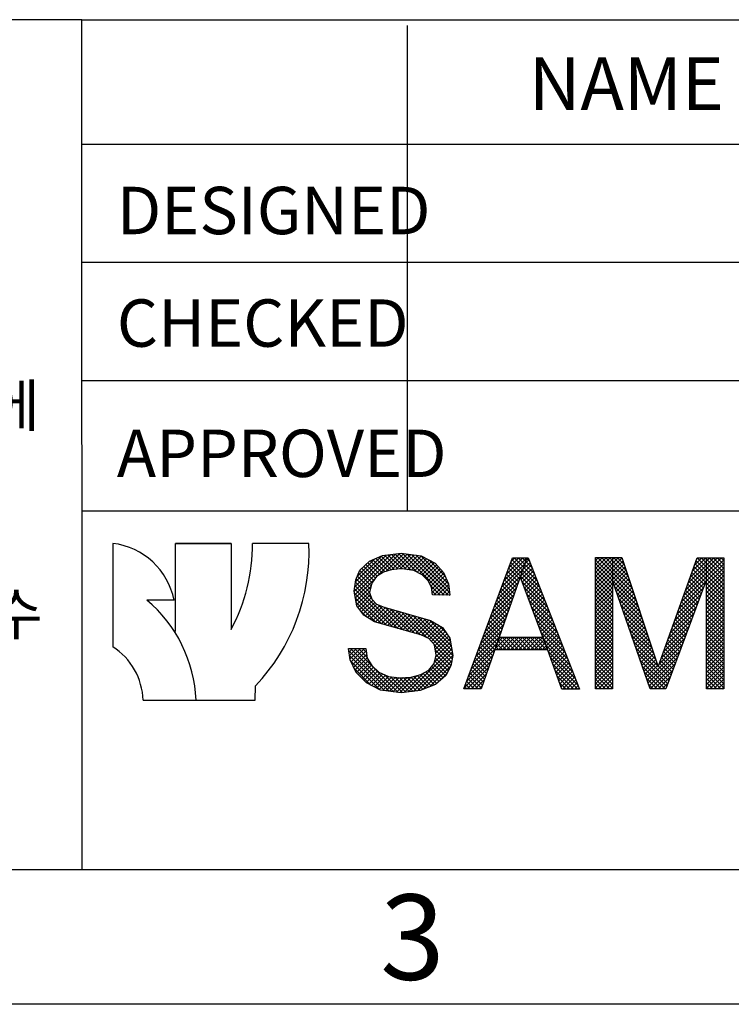
# Model space of a CAD drawing. Extents: x 1 to 388, y 5 to 277.
# Drawn here: x 226 to 256, y 5 to 46 of the extents above; entities that cross this region are included whole.
import ezdxf

# ---------------------------------------------------------------- set-up
doc = ezdxf.new("R2010")
doc.units = 0
doc.header["$LTSCALE"] = 5
doc.header["$MEASUREMENT"] = 0
doc.layers.get('0').update_dxf_attribs({"color": 3, "linetype": 'CONTINUOUS'})
for name, color, linetype in [('LOGO', 5, 'CONTINUOUS'), ('NEEDLE', 2, 'CONTINUOUS'), ('THIN', 4, 'CONTINUOUS')]:
    doc.layers.add(name, color=color, linetype=linetype)
doc.styles.add('GULIM', font='GulimChe.ttf')
doc.styles.get("Standard").update_dxf_attribs({"font": 'romans.shx'})

# ---------------------------------------------------------------- blocks, each defined once
blk = doc.blocks.new('*X5')
at = {"color": 0}
for p, q in [((434.762, 22.165), (435.427, 22.83)), ((434.762, 22.342), (435.25, 22.83)), ((434.762, 22.519), (435.073, 22.83)), ((434.762, 22.696), (434.896, 22.83)), ((435.516, 22.159), (434.845, 22.83)), ((435.516, 22.336), (435.022, 22.83)), ((435.516, 22.512), (435.199, 22.83)), ((435.516, 22.689), (435.375, 22.83)), ((435.516, 22.566), (435.78, 22.83)), ((435.516, 22.743), (435.603, 22.83)), ((435.516, 22.389), (435.939, 22.811)), ((436.121, 22.261), (435.552, 22.83)), ((436.033, 22.525), (435.729, 22.83)), ((435.946, 22.79), (435.906, 22.83)), ((439.062, 22.223), (439.658, 22.819)), ((439.161, 22.498), (439.481, 22.819)), ((439.259, 22.773), (439.304, 22.819)), ((439.692, 22.403), (439.276, 22.819)), ((439.692, 22.579), (439.453, 22.819)), ((439.692, 22.756), (439.629, 22.819)), ((439.692, 22.145), (440.365, 22.819)), ((439.692, 22.322), (440.188, 22.819)), ((439.692, 22.499), (440.012, 22.819)), ((439.692, 22.676), (439.835, 22.819)), ((440.457, 21.991), (439.692, 22.756)), ((440.457, 22.168), (439.806, 22.819)), ((440.457, 22.344), (439.983, 22.819)), ((440.457, 22.521), (440.16, 22.819)), ((440.457, 22.698), (440.336, 22.819)), ((434.762, 21.988), (435.516, 22.743)), ((435.516, 21.982), (434.762, 22.736)), ((434.762, 21.812), (435.516, 22.566)), ((435.516, 21.805), (434.762, 22.559)), ((434.762, 21.635), (435.516, 22.389)), ((435.516, 21.628), (434.762, 22.382)), ((436.208, 21.997), (435.516, 22.689)), ((435.516, 22.212), (435.983, 22.679)), ((435.516, 22.035), (436.027, 22.546)), ((436.296, 21.733), (435.516, 22.512)), ((435.516, 21.859), (436.071, 22.413)), ((436.383, 21.468), (435.516, 22.336)), ((438.767, 21.398), (439.692, 22.322)), ((438.866, 21.673), (439.692, 22.499)), ((438.964, 21.948), (439.692, 22.676)), ((439.692, 21.872), (439.136, 22.428)), ((439.692, 22.049), (439.182, 22.558)), ((439.692, 22.226), (439.229, 22.689)), ((439.692, 21.968), (440.457, 22.734)), ((440.457, 21.814), (439.692, 22.579)), ((439.692, 21.792), (440.457, 22.557)), ((440.457, 21.637), (439.692, 22.403)), ((439.692, 21.615), (440.457, 22.38)), ((434.762, 21.458), (435.516, 22.212)), ((435.516, 21.452), (434.762, 22.206)), ((434.762, 21.281), (435.516, 22.035)), ((435.516, 21.275), (434.762, 22.029)), ((436.471, 21.204), (435.516, 22.159)), ((436.558, 20.94), (435.516, 21.982)), ((435.551, 21.717), (436.115, 22.28)), ((435.597, 21.586), (436.158, 22.147)), ((435.642, 21.454), (436.202, 22.015)), ((435.688, 21.323), (436.246, 21.882)), ((438.571, 20.847), (439.692, 21.968)), ((438.669, 21.123), (439.692, 22.145)), ((439.504, 21.353), (438.95, 21.907)), ((439.551, 21.482), (438.996, 22.037)), ((439.599, 21.611), (439.043, 22.168)), ((439.647, 21.74), (439.089, 22.298)), ((440.457, 21.46), (439.692, 22.226)), ((439.692, 21.438), (440.457, 22.203)), ((440.457, 21.284), (439.692, 22.049)), ((439.692, 21.261), (440.457, 22.027)), ((434.762, 21.105), (435.516, 21.859)), ((435.516, 21.098), (434.762, 21.852)), ((434.762, 20.928), (435.516, 21.682)), ((435.516, 20.921), (434.762, 21.675)), ((434.762, 20.751), (435.516, 21.505)), ((435.516, 20.745), (434.762, 21.499)), ((436.646, 20.675), (435.523, 21.799)), ((436.734, 20.411), (435.617, 21.528)), ((435.733, 21.192), (436.29, 21.749)), ((435.779, 21.061), (436.334, 21.616)), ((435.825, 20.93), (436.378, 21.483)), ((438.374, 20.297), (439.547, 21.47)), ((438.472, 20.572), (439.65, 21.75)), ((439.36, 20.966), (438.81, 21.517)), ((439.408, 21.095), (438.856, 21.647)), ((439.456, 21.224), (438.903, 21.777)), ((440.457, 21.107), (439.692, 21.872)), ((439.692, 21.085), (440.457, 21.85)), ((440.457, 20.93), (439.692, 21.695)), ((439.692, 20.908), (440.457, 21.673)), ((440.457, 20.753), (439.692, 21.519)), ((439.692, 20.731), (440.457, 21.496)), ((434.762, 20.574), (435.516, 21.328)), ((435.516, 20.568), (434.762, 21.322)), ((434.762, 20.397), (435.516, 21.152)), ((435.516, 20.391), (434.762, 21.145)), ((436.821, 20.147), (435.711, 21.257)), ((435.87, 20.798), (436.422, 21.351)), ((435.916, 20.667), (436.466, 21.218)), ((435.961, 20.536), (436.51, 21.085)), ((438.276, 20.022), (439.443, 21.189)), ((439.217, 20.579), (438.67, 21.126)), ((439.265, 20.708), (438.717, 21.256)), ((439.313, 20.837), (438.763, 21.386)), ((440.457, 20.577), (439.692, 21.342)), ((439.692, 20.554), (440.457, 21.32)), ((440.457, 20.4), (439.692, 21.165)), ((439.692, 20.377), (440.457, 21.143)), ((434.762, 20.221), (435.516, 20.975)), ((435.516, 20.214), (434.762, 20.968)), ((434.762, 20.044), (435.516, 20.798)), ((435.516, 20.037), (434.762, 20.792)), ((434.762, 19.867), (435.516, 20.621)), ((435.516, 19.861), (434.762, 20.615)), ((436.909, 19.882), (435.805, 20.986)), ((436.996, 19.618), (435.899, 20.715)), ((436.007, 20.405), (436.554, 20.952)), ((436.052, 20.274), (436.598, 20.819)), ((436.098, 20.142), (436.642, 20.687)), ((438.079, 19.472), (439.236, 20.628)), ((438.177, 19.747), (439.339, 20.909)), ((439.026, 20.063), (438.484, 20.605)), ((439.074, 20.192), (438.531, 20.735)), ((439.122, 20.321), (438.577, 20.865)), ((439.17, 20.45), (438.624, 20.996)), ((440.457, 20.223), (439.692, 20.988)), ((439.692, 20.201), (440.457, 20.966)), ((440.457, 20.046), (439.692, 20.812)), ((439.692, 20.024), (440.457, 20.789)), ((440.457, 19.869), (439.692, 20.635)), ((439.692, 19.847), (440.457, 20.612)), ((434.762, 19.69), (435.516, 20.444)), ((435.516, 19.684), (434.762, 20.438)), ((434.762, 19.514), (435.516, 20.268)), ((435.516, 19.507), (434.762, 20.261)), ((437.084, 19.354), (435.993, 20.444)), ((437.171, 19.09), (436.087, 20.173)), ((436.144, 20.011), (436.686, 20.554)), ((436.189, 19.88), (436.73, 20.421)), ((436.235, 19.749), (436.774, 20.288)), ((436.28, 19.618), (436.818, 20.155)), ((437.981, 19.197), (439.132, 20.348)), ((438.883, 19.675), (438.344, 20.214)), ((438.931, 19.804), (438.391, 20.345)), ((438.979, 19.934), (438.438, 20.475)), ((440.457, 19.693), (439.692, 20.458)), ((439.692, 19.67), (440.457, 20.436)), ((440.457, 19.516), (439.692, 20.281)), ((439.692, 19.494), (440.457, 20.259)), ((434.762, 19.337), (435.516, 20.091)), ((435.516, 19.33), (434.762, 20.084)), ((434.762, 19.16), (435.516, 19.914)), ((435.516, 19.154), (434.762, 19.908)), ((434.762, 18.983), (435.516, 19.737)), ((435.516, 18.977), (434.762, 19.731)), ((437.259, 18.825), (436.181, 19.902)), ((436.326, 19.486), (436.862, 20.023)), ((436.372, 19.355), (436.906, 19.89)), ((436.417, 19.224), (436.95, 19.757)), ((437.784, 18.646), (438.925, 19.787)), ((437.882, 18.922), (439.028, 20.068)), ((438.693, 19.159), (438.158, 19.693)), ((438.74, 19.288), (438.205, 19.824)), ((438.788, 19.417), (438.251, 19.954)), ((438.836, 19.546), (438.298, 20.084)), ((440.457, 19.339), (439.692, 20.104)), ((439.692, 19.317), (440.457, 20.082)), ((440.457, 19.162), (439.692, 19.928)), ((439.692, 19.14), (440.457, 19.905)), ((440.457, 18.986), (439.692, 19.751)), ((439.692, 18.963), (440.457, 19.729)), ((434.762, 18.806), (435.516, 19.561)), ((435.516, 18.8), (434.762, 19.554)), ((434.762, 18.63), (435.516, 19.384)), ((435.516, 18.623), (434.762, 19.377)), ((437.346, 18.561), (436.276, 19.632)), ((437.434, 18.297), (436.37, 19.361)), ((436.463, 19.093), (436.994, 19.624)), ((436.508, 18.962), (437.038, 19.491)), ((436.554, 18.831), (437.082, 19.359)), ((437.686, 18.371), (438.821, 19.507)), ((438.549, 18.772), (438.019, 19.303)), ((438.597, 18.901), (438.065, 19.433)), ((438.645, 19.03), (438.112, 19.563)), ((440.457, 18.809), (439.692, 19.574)), ((439.692, 18.786), (440.457, 19.552)), ((440.457, 18.632), (439.692, 19.397)), ((439.692, 18.61), (440.457, 19.375)), ((434.762, 18.453), (435.516, 19.207)), ((435.516, 18.446), (434.762, 19.201)), ((434.762, 18.276), (435.516, 19.03)), ((435.516, 18.27), (434.762, 19.024)), ((434.762, 18.099), (435.516, 18.853)), ((435.516, 18.093), (434.762, 18.847)), ((437.521, 18.032), (436.464, 19.09)), ((438.025, 17.352), (436.558, 18.819)), ((436.599, 18.699), (437.126, 19.226)), ((436.645, 18.568), (437.17, 19.093)), ((436.691, 18.437), (437.214, 18.96)), ((436.736, 18.306), (437.258, 18.827)), ((437.055, 17.387), (438.614, 18.946)), ((437.587, 18.096), (438.717, 19.226)), ((438.406, 18.385), (437.879, 18.912)), ((438.454, 18.514), (437.926, 19.042)), ((438.502, 18.643), (437.972, 19.172)), ((440.457, 18.455), (439.692, 19.221)), ((439.692, 18.433), (440.457, 19.198)), ((440.457, 18.278), (439.692, 19.044)), ((439.692, 18.256), (440.457, 19.021)), ((440.457, 18.102), (439.692, 18.867)), ((439.692, 18.079), (440.457, 18.845)), ((434.762, 17.923), (435.516, 18.677)), ((435.516, 17.916), (434.762, 18.67)), ((434.762, 17.746), (435.516, 18.5)), ((435.516, 17.739), (434.762, 18.493)), ((437.977, 17.223), (436.652, 18.548)), ((436.782, 18.175), (437.302, 18.695)), ((436.827, 18.043), (437.346, 18.562)), ((436.873, 17.912), (437.39, 18.429)), ((437.101, 17.256), (438.51, 18.665)), ((437.146, 17.125), (438.406, 18.385)), ((438.215, 17.868), (437.693, 18.391)), ((438.263, 17.998), (437.739, 18.521)), ((438.311, 18.127), (437.786, 18.652)), ((438.359, 18.256), (437.832, 18.782)), ((440.457, 17.925), (439.692, 18.69)), ((439.692, 17.903), (440.457, 18.668)), ((440.457, 17.748), (439.692, 18.513)), ((439.692, 17.726), (440.457, 18.491)), ((434.762, 17.569), (435.516, 18.323)), ((435.516, 17.563), (434.762, 18.317)), ((434.762, 17.392), (435.516, 18.146)), ((435.516, 17.386), (434.762, 18.14)), ((434.762, 17.215), (435.516, 17.97)), ((435.516, 17.209), (434.762, 17.963)), ((437.929, 17.094), (436.746, 18.277)), ((437.856, 16.991), (436.84, 18.006)), ((436.919, 17.781), (437.434, 18.296)), ((436.964, 17.65), (437.478, 18.163)), ((437.01, 17.519), (437.522, 18.031)), ((437.192, 16.994), (438.303, 18.104)), ((438.072, 17.481), (437.553, 18)), ((438.12, 17.61), (437.6, 18.131)), ((438.168, 17.739), (437.646, 18.261)), ((440.457, 17.571), (439.692, 18.337)), ((439.692, 17.549), (440.457, 18.314)), ((440.457, 17.395), (439.692, 18.16)), ((439.692, 17.372), (440.457, 18.138)), ((440.457, 17.218), (439.692, 17.983)), ((439.692, 17.195), (440.457, 17.961)), ((434.762, 17.039), (435.516, 17.793)), ((435.516, 17.032), (434.762, 17.786)), ((435.381, 16.991), (434.762, 17.61)), ((434.891, 16.991), (435.516, 17.616)), ((437.679, 16.991), (436.934, 17.735)), ((437.366, 16.991), (438.199, 17.824)), ((437.542, 16.991), (438.095, 17.544)), ((440.457, 17.041), (439.692, 17.806)), ((439.692, 17.019), (440.457, 17.784)), ((440.331, 16.991), (439.692, 17.63)), ((439.84, 16.991), (440.457, 17.607)), ((435.204, 16.991), (434.762, 17.433)), ((435.027, 16.991), (434.762, 17.256)), ((434.851, 16.991), (434.762, 17.079)), ((435.068, 16.991), (435.516, 17.439)), ((435.244, 16.991), (435.516, 17.262)), ((435.421, 16.991), (435.516, 17.086)), ((437.502, 16.991), (437.029, 17.464)), ((437.325, 16.991), (437.123, 17.193)), ((437.719, 16.991), (437.992, 17.263)), ((440.154, 16.991), (439.692, 17.453)), ((439.977, 16.991), (439.692, 17.276)), ((439.8, 16.991), (439.692, 17.099)), ((440.017, 16.991), (440.457, 17.43)), ((440.194, 16.991), (440.457, 17.254)), ((440.371, 16.991), (440.457, 17.077))]:
    blk.add_line(p, q, dxfattribs=at)
blk = doc.blocks.new('*X4')
at = {"color": 0}
for p, q in [((430.698, 21.813), (431.703, 22.819)), ((430.802, 22.094), (431.526, 22.819)), ((430.906, 22.375), (431.349, 22.819)), ((431.01, 22.656), (431.173, 22.819)), ((431.561, 22.402), (431.144, 22.819)), ((431.606, 22.533), (431.321, 22.819)), ((431.652, 22.664), (431.498, 22.819)), ((431.698, 22.795), (431.674, 22.819)), ((431.81, 22.682), (431.698, 22.795)), ((430.593, 21.532), (431.613, 22.552)), ((431.378, 21.878), (430.899, 22.356)), ((431.424, 22.009), (430.947, 22.485)), ((431.469, 22.14), (430.995, 22.614)), ((431.515, 22.271), (431.042, 22.743)), ((431.424, 22.009), (431.891, 22.477)), ((431.454, 21.863), (431.941, 22.35)), ((431.518, 22.28), (431.842, 22.603)), ((432.154, 21.808), (431.561, 22.402)), ((432.04, 22.1), (431.606, 22.533)), ((431.613, 22.552), (431.792, 22.73)), ((431.925, 22.391), (431.652, 22.664)), ((430.385, 20.97), (431.424, 22.009)), ((430.489, 21.251), (431.518, 22.28)), ((431.241, 21.484), (430.756, 21.97)), ((431.287, 21.615), (430.803, 22.098)), ((431.332, 21.746), (430.851, 22.227)), ((432.498, 20.934), (431.424, 22.009)), ((432.383, 21.226), (431.469, 22.14)), ((431.503, 21.734), (431.991, 22.223)), ((432.269, 21.517), (431.515, 22.271)), ((431.551, 21.606), (432.041, 22.096)), ((431.599, 21.477), (432.091, 21.969)), ((430.177, 20.408), (431.235, 21.466)), ((430.281, 20.689), (431.329, 21.738)), ((431.058, 20.96), (430.564, 21.454)), ((431.104, 21.091), (430.612, 21.583)), ((431.149, 21.222), (430.66, 21.712)), ((431.195, 21.353), (430.708, 21.841)), ((432.612, 20.643), (431.491, 21.764)), ((432.727, 20.352), (431.597, 21.481)), ((431.647, 21.348), (432.141, 21.842)), ((431.695, 21.22), (432.191, 21.715)), ((431.744, 21.091), (432.241, 21.588)), ((431.792, 20.963), (432.291, 21.462)), ((430.073, 20.127), (431.14, 21.195)), ((430.921, 20.567), (430.421, 21.067)), ((430.967, 20.698), (430.469, 21.196)), ((431.012, 20.829), (430.516, 21.325)), ((432.841, 20.06), (431.703, 21.198)), ((431.84, 20.834), (432.34, 21.335)), ((431.888, 20.706), (432.39, 21.208)), ((431.937, 20.577), (432.44, 21.081)), ((429.864, 19.565), (430.951, 20.652)), ((429.968, 19.846), (431.045, 20.924)), ((430.784, 20.173), (430.277, 20.68)), ((430.83, 20.304), (430.325, 20.809)), ((430.875, 20.436), (430.373, 20.938)), ((432.956, 19.769), (431.81, 20.916)), ((433.071, 19.478), (431.916, 20.633)), ((431.985, 20.449), (432.49, 20.954)), ((432.033, 20.32), (432.54, 20.827)), ((432.081, 20.192), (432.59, 20.7)), ((432.129, 20.063), (432.64, 20.573)), ((429.76, 19.284), (430.856, 20.381)), ((430.601, 19.649), (430.086, 20.164)), ((430.647, 19.78), (430.134, 20.293)), ((430.693, 19.911), (430.182, 20.422)), ((430.738, 20.042), (430.23, 20.551)), ((433.185, 19.186), (432.022, 20.35)), ((432.178, 19.934), (432.69, 20.446)), ((432.226, 19.806), (432.74, 20.32)), ((432.274, 19.677), (432.789, 20.193)), ((429.552, 18.723), (430.667, 19.838)), ((429.656, 19.004), (430.762, 20.109)), ((430.464, 19.256), (429.943, 19.777)), ((430.51, 19.387), (429.991, 19.906)), ((430.556, 19.518), (430.038, 20.035)), ((433.3, 18.895), (432.128, 20.067)), ((433.414, 18.604), (432.234, 19.784)), ((432.322, 19.549), (432.839, 20.066)), ((432.371, 19.42), (432.889, 19.939)), ((432.419, 19.292), (432.939, 19.812)), ((429.343, 18.161), (430.478, 19.295)), ((429.447, 18.442), (430.573, 19.567)), ((430.281, 18.731), (429.751, 19.261)), ((430.327, 18.862), (429.799, 19.39)), ((430.373, 18.994), (429.847, 19.519)), ((430.419, 19.125), (429.895, 19.648)), ((430.289, 18.753), (430.822, 19.286)), ((430.383, 19.024), (430.645, 19.286)), ((430.447, 18.734), (430.999, 19.286)), ((430.985, 18.734), (430.464, 19.256)), ((431.162, 18.734), (430.611, 19.286)), ((430.624, 18.734), (431.175, 19.286)), ((431.339, 18.734), (430.788, 19.286)), ((430.801, 18.734), (431.352, 19.286)), ((431.516, 18.734), (430.964, 19.286)), ((430.978, 18.734), (431.529, 19.286)), ((431.693, 18.734), (431.141, 19.286)), ((431.155, 18.734), (431.706, 19.286)), ((431.869, 18.734), (431.318, 19.286)), ((431.331, 18.734), (431.883, 19.286)), ((432.046, 18.734), (431.495, 19.286)), ((431.508, 18.734), (432.059, 19.286)), ((432.223, 18.734), (431.672, 19.286)), ((431.685, 18.734), (432.236, 19.286)), ((432.4, 18.734), (431.848, 19.286)), ((431.862, 18.734), (432.413, 19.286)), ((432.576, 18.734), (432.025, 19.286)), ((432.569, 18.919), (432.202, 19.286)), ((433.529, 18.312), (432.34, 19.501)), ((432.469, 19.195), (432.379, 19.286)), ((432.477, 19.173), (432.989, 19.685)), ((432.524, 19.043), (433.039, 19.558)), ((432.571, 18.913), (433.089, 19.431)), ((432.617, 18.783), (433.139, 19.304)), ((429.239, 17.88), (430.383, 19.024)), ((430.144, 18.338), (429.608, 18.875)), ((430.19, 18.469), (429.656, 19.003)), ((430.236, 18.6), (429.704, 19.132)), ((430.455, 18.734), (430.327, 18.862)), ((430.632, 18.734), (430.373, 18.994)), ((430.809, 18.734), (430.419, 19.125)), ((432.038, 18.734), (432.477, 19.173)), ((432.215, 18.734), (432.524, 19.043)), ((432.392, 18.734), (432.571, 18.913)), ((433.643, 18.021), (432.469, 19.195)), ((433.758, 17.73), (432.569, 18.919)), ((432.664, 18.653), (433.189, 19.178)), ((432.711, 18.523), (433.238, 19.051)), ((432.757, 18.393), (433.288, 18.924)), ((429.031, 17.318), (430.194, 18.481)), ((429.135, 17.599), (430.289, 18.753)), ((430.007, 17.945), (429.465, 18.488)), ((430.053, 18.076), (429.512, 18.617)), ((430.099, 18.207), (429.56, 18.746)), ((432.569, 18.734), (432.617, 18.783)), ((433.872, 17.438), (432.668, 18.643)), ((432.804, 18.263), (433.338, 18.797)), ((432.851, 18.133), (433.388, 18.67)), ((432.898, 18.003), (433.438, 18.543)), ((432.944, 17.873), (433.488, 18.416)), ((428.927, 17.037), (430.1, 18.21)), ((429.825, 17.42), (429.273, 17.972)), ((429.87, 17.552), (429.321, 18.101)), ((429.916, 17.683), (429.369, 18.23)), ((429.962, 17.814), (429.417, 18.359)), ((433.987, 17.147), (432.767, 18.368)), ((433.978, 16.979), (432.866, 18.092)), ((432.991, 17.743), (433.538, 18.289)), ((433.038, 17.613), (433.588, 18.163)), ((433.084, 17.482), (433.638, 18.036)), ((429.057, 16.991), (430.005, 17.939)), ((429.688, 17.027), (429.13, 17.585)), ((429.733, 17.158), (429.178, 17.714)), ((429.779, 17.289), (429.225, 17.843)), ((429.234, 16.991), (429.911, 17.667)), ((433.801, 16.979), (432.965, 17.816)), ((433.624, 16.979), (433.064, 17.54)), ((433.131, 17.352), (433.688, 17.909)), ((433.178, 17.222), (433.737, 17.782)), ((433.225, 17.092), (433.787, 17.655)), ((433.288, 16.979), (433.837, 17.528)), ((429.017, 16.991), (428.939, 17.069)), ((429.194, 16.991), (428.986, 17.198)), ((429.371, 16.991), (429.034, 17.327)), ((429.547, 16.991), (429.082, 17.456)), ((429.411, 16.991), (429.816, 17.396)), ((429.587, 16.991), (429.721, 17.125)), ((433.448, 16.979), (433.163, 17.264)), ((433.465, 16.979), (433.887, 17.401)), ((433.642, 16.979), (433.937, 17.274)), ((433.819, 16.979), (433.987, 17.147)), ((433.271, 16.979), (433.262, 16.988)), ((433.996, 16.979), (434.037, 17.021))]:
    blk.add_line(p, q, dxfattribs=at)
blk = doc.blocks.new('*X3')
at = {"color": 0}
for p, q in [((424.024, 21.327), (425.661, 22.963)), ((424.053, 21.178), (425.861, 22.987)), ((424.056, 21.536), (425.46, 22.94)), ((424.088, 21.744), (425.243, 22.899)), ((424.171, 22.004), (424.927, 22.76)), ((425.536, 22.24), (424.988, 22.787)), ((425.062, 22.011), (426.061, 23.011)), ((425.67, 22.282), (425.111, 22.841)), ((425.83, 22.299), (425.234, 22.895)), ((425.99, 22.316), (425.376, 22.93)), ((425.436, 22.208), (426.231, 23.004)), ((426.161, 22.322), (425.534, 22.949)), ((425.689, 22.284), (426.387, 22.983)), ((426.362, 22.297), (425.692, 22.967)), ((426.567, 22.269), (425.85, 22.986)), ((425.886, 22.305), (426.543, 22.962)), ((426.836, 22.176), (426.008, 23.004)), ((426.08, 22.322), (426.699, 22.941)), ((428.028, 21.162), (426.179, 23.011)), ((426.248, 22.313), (426.855, 22.92)), ((428.209, 21.157), (426.383, 22.983)), ((426.403, 22.292), (427.01, 22.898)), ((426.559, 22.27), (427.126, 22.838)), ((428.268, 21.276), (426.587, 22.956)), ((426.706, 22.241), (427.242, 22.777)), ((428.244, 21.475), (426.791, 22.929)), ((428.215, 21.682), (426.995, 22.902)), ((424.899, 21.816), (424.369, 22.346)), ((424.973, 21.918), (424.46, 22.431)), ((425.059, 22.009), (424.552, 22.516)), ((425.169, 22.076), (424.643, 22.602)), ((425.278, 22.144), (424.743, 22.679)), ((425.401, 22.197), (424.866, 22.733)), ((426.824, 22.182), (427.358, 22.716)), ((426.942, 22.124), (427.474, 22.655)), ((427.059, 22.063), (427.59, 22.595)), ((427.147, 21.975), (427.684, 22.511)), ((427.236, 21.887), (427.767, 22.419)), ((427.323, 21.797), (427.851, 22.326)), ((428.07, 22.004), (427.357, 22.717)), ((424.08, 21.029), (424.986, 21.935)), ((424.714, 21.294), (424.122, 21.886)), ((424.748, 21.436), (424.174, 22.01)), ((424.782, 21.579), (424.226, 22.135)), ((424.824, 21.714), (424.278, 22.26)), ((427.383, 21.681), (427.935, 22.233)), ((427.443, 21.564), (428.012, 22.132)), ((427.481, 21.425), (428.067, 22.011)), ((427.503, 21.27), (428.122, 21.889)), ((425.978, 19.676), (424.064, 21.59)), ((424.789, 21.042), (424.088, 21.743)), ((424.107, 20.879), (424.774, 21.547)), ((427.847, 21.166), (427.438, 21.575)), ((427.583, 21.173), (428.177, 21.767)), ((427.755, 21.169), (428.226, 21.639)), ((427.927, 21.164), (428.244, 21.481)), ((425.486, 19.814), (424.037, 21.263)), ((425.732, 19.745), (424.041, 21.436)), ((425.24, 19.884), (424.076, 21.047)), ((424.134, 20.73), (424.719, 21.314)), ((424.195, 20.614), (424.748, 21.167)), ((424.27, 20.512), (424.792, 21.034)), ((427.665, 21.171), (427.492, 21.344)), ((428.1, 21.16), (428.262, 21.322)), ((428.272, 21.155), (428.28, 21.164)), ((424.994, 19.953), (424.116, 20.831)), ((424.346, 20.411), (424.86, 20.925)), ((424.421, 20.31), (424.946, 20.835)), ((424.515, 20.227), (425.041, 20.753)), ((424.625, 20.16), (425.168, 20.703)), ((424.734, 20.093), (425.296, 20.654)), ((424.844, 20.025), (425.427, 20.609)), ((424.958, 19.963), (425.564, 20.569)), ((426.223, 19.607), (425.101, 20.729)), ((426.469, 19.538), (425.388, 20.62)), ((424.588, 20.182), (424.307, 20.463)), ((425.096, 19.924), (425.701, 20.529)), ((425.234, 19.885), (425.838, 20.489)), ((425.372, 19.846), (425.975, 20.449)), ((425.51, 19.808), (426.112, 20.41)), ((426.715, 19.469), (425.637, 20.548)), ((425.648, 19.769), (426.249, 20.37)), ((425.786, 19.73), (426.386, 20.33)), ((426.961, 19.4), (425.886, 20.475)), ((425.924, 19.691), (426.523, 20.29)), ((426.062, 19.653), (426.66, 20.251)), ((427.269, 19.269), (426.135, 20.403)), ((426.2, 19.614), (426.797, 20.211)), ((426.338, 19.575), (426.934, 20.171)), ((428.387, 18.328), (426.384, 20.331)), ((426.476, 19.536), (427.071, 20.131)), ((428.418, 18.474), (426.633, 20.258)), ((428.381, 18.687), (426.882, 20.186)), ((426.614, 19.498), (427.208, 20.091)), ((426.752, 19.459), (427.345, 20.052)), ((426.89, 19.42), (427.472, 20.002)), ((427.025, 19.378), (427.585, 19.938)), ((428.343, 18.902), (427.131, 20.114)), ((427.147, 19.323), (427.697, 19.873)), ((427.27, 19.269), (427.809, 19.809)), ((427.378, 19.201), (427.922, 19.744)), ((428.304, 19.118), (427.38, 20.041)), ((428.129, 19.47), (427.764, 19.835)), ((427.46, 19.106), (428.006, 19.652)), ((427.542, 19.011), (428.077, 19.546)), ((427.604, 18.896), (428.148, 19.441)), ((427.63, 18.746), (428.22, 19.335)), ((428.356, 18.182), (427.596, 18.942)), ((427.601, 18.187), (428.339, 18.924)), ((427.655, 18.416), (428.312, 19.074)), ((427.656, 18.595), (428.285, 19.224)), ((425.582, 16.89), (423.794, 18.678)), ((423.801, 18.628), (423.955, 18.782)), ((423.822, 18.473), (424.131, 18.782)), ((425.379, 16.916), (423.822, 18.473)), ((423.843, 18.318), (424.308, 18.782)), ((425.785, 16.864), (423.866, 18.782)), ((423.892, 18.19), (424.485, 18.782)), ((423.949, 18.07), (424.566, 18.686)), ((424.006, 17.95), (424.584, 18.528)), ((425.988, 16.838), (424.043, 18.782)), ((424.598, 18.404), (424.22, 18.782)), ((424.575, 18.604), (424.397, 18.782)), ((426.452, 16.86), (428.366, 18.774)), ((426.652, 16.883), (428.393, 18.624)), ((426.851, 16.906), (428.418, 18.472)), ((428.325, 18.036), (427.633, 18.728)), ((428.269, 17.915), (427.671, 18.514)), ((425.156, 16.963), (423.859, 18.26)), ((424.063, 17.83), (424.602, 18.37)), ((424.123, 17.713), (424.669, 18.259)), ((424.211, 17.625), (424.738, 18.152)), ((424.3, 17.537), (424.808, 18.045)), ((424.388, 17.448), (424.894, 17.955)), ((427.089, 16.967), (428.37, 18.248)), ((427.379, 17.081), (428.322, 18.023)), ((427.991, 17.487), (427.484, 17.993)), ((428.085, 17.569), (427.564, 18.09)), ((428.152, 17.679), (427.609, 18.221)), ((428.21, 17.797), (427.643, 18.365)), ((424.791, 17.151), (424.018, 17.924)), ((424.477, 17.36), (424.984, 17.868)), ((424.565, 17.272), (425.074, 17.781)), ((424.679, 17.209), (425.179, 17.709)), ((424.796, 17.148), (425.303, 17.656)), ((424.912, 17.088), (425.426, 17.602)), ((425.029, 17.028), (425.55, 17.549)), ((425.145, 16.968), (425.707, 17.529)), ((425.283, 16.929), (425.865, 17.511)), ((426.174, 16.828), (425.38, 17.622)), ((426.333, 16.847), (425.642, 17.537)), ((425.753, 16.868), (426.392, 17.507)), ((426.491, 16.865), (425.842, 17.514)), ((425.909, 16.848), (426.584, 17.523)), ((426.066, 16.828), (426.829, 17.591)), ((426.252, 16.837), (427.124, 17.71)), ((426.967, 16.919), (426.38, 17.507)), ((427.094, 16.969), (426.547, 17.516)), ((427.221, 17.019), (426.688, 17.552)), ((427.348, 17.068), (426.826, 17.59)), ((427.475, 17.118), (426.964, 17.629)), ((427.602, 17.168), (427.083, 17.687)), ((427.707, 17.24), (427.198, 17.749)), ((427.802, 17.322), (427.313, 17.811)), ((427.896, 17.404), (427.404, 17.897)), ((427.767, 17.292), (428.148, 17.673)), ((425.439, 16.908), (426.024, 17.493)), ((425.596, 16.888), (426.204, 17.496)), ((426.65, 16.883), (426.042, 17.491)), ((426.808, 16.901), (426.213, 17.497))]:
    blk.add_line(p, q, dxfattribs=at)

msp = doc.modelspace()

# ---------------------------------------------------------------- linework, layer by layer
at = {"layer": 'LOGO'}
for p, q in [((229.876, 24.072), (229.872, 19.71)), ((232.513, 24.072), (234.866, 24.072)), ((234.866, 24.072), (232.513, 24.072)), ((232.513, 20.345), (232.513, 24.072)), ((234.866, 24.072), (234.866, 20.44)), ((238.153, 24.072), (235.771, 24.072)), ((240.302, 22.934), (240.712, 23.316)), ((240.712, 23.316), (241.262, 23.558)), ((241.262, 23.558), (242.054, 23.651)), ((242.054, 23.651), (242.893, 23.539)), ((242.893, 23.539), (243.48, 23.232)), ((244.7, 17.925), (246.753, 23.462)), ((247.357, 23.462), (245.427, 17.925)), ((246.753, 23.462), (247.406, 23.462)), ((247.406, 23.462), (249.587, 17.915)), ((250.26, 17.925), (250.26, 23.473)), ((250.26, 23.473), (251.372, 23.473)), ((250.977, 23.473), (250.977, 17.925)), ((251.372, 23.473), (252.901, 18.855)), ((252.901, 18.855), (254.548, 23.462)), ((254.548, 23.462), (255.671, 23.462)), ((254.944, 17.925), (254.944, 23.462)), ((255.671, 23.462), (255.671, 17.925)), ((240.134, 22.534), (240.302, 22.934)), ((241.625, 22.953), (241.299, 22.85)), ((241.979, 22.99), (241.625, 22.953)), ((242.11, 22.99), (241.979, 22.99)), ((242.585, 22.925), (242.11, 22.99)), ((242.939, 22.748), (242.585, 22.925)), ((243.48, 23.232), (243.834, 22.841)), ((240.06, 22.049), (240.134, 22.534)), ((241.01, 22.673), (240.805, 22.394)), ((241.299, 22.85), (241.01, 22.673)), ((243.191, 22.496), (242.939, 22.748)), ((243.33, 22.226), (243.191, 22.496)), ((243.834, 22.841), (244.048, 22.366)), ((248.036, 20.106), (247.074, 22.671)), ((252.57, 17.925), (250.977, 22.511)), ((254.944, 22.553), (253.233, 17.925)), ((240.172, 21.434), (240.06, 22.049)), ((240.805, 22.394), (240.712, 22.003)), ((243.377, 21.9), (243.33, 22.226)), ((244.048, 22.366), (244.104, 21.882)), ((232.461, 21.676), (231.305, 21.676)), ((240.712, 22.003), (240.805, 21.714)), ((240.805, 21.714), (241.001, 21.509)), ((244.104, 21.882), (243.377, 21.9)), ((240.47, 21.034), (240.172, 21.434)), ((241.001, 21.509), (241.336, 21.379)), ((241.336, 21.379), (243.293, 20.81)), ((240.926, 20.754), (240.47, 21.034)), ((243.293, 20.81), (243.796, 20.522)), ((242.883, 20.205), (240.926, 20.754)), ((243.796, 20.522), (244.104, 20.065)), ((243.219, 20.056), (242.883, 20.205)), ((243.452, 19.786), (243.219, 20.056)), ((244.104, 20.065), (244.234, 19.339)), ((246.187, 20.106), (248.051, 20.106)), ((248.838, 17.915), (248.051, 20.106)), ((239.827, 19.627), (240.563, 19.627)), ((239.892, 19.152), (239.827, 19.627)), ((240.563, 19.627), (240.61, 19.227)), ((243.526, 19.357), (243.452, 19.786)), ((248.24, 19.582), (246.005, 19.582)), ((240.144, 18.622), (239.892, 19.152)), ((240.61, 19.227), (240.815, 18.91)), ((243.442, 18.994), (243.526, 19.357)), ((244.234, 19.339), (244.141, 18.901)), ((240.815, 18.91), (241.103, 18.631)), ((242.874, 18.538), (243.219, 18.724)), ((243.219, 18.724), (243.442, 18.994)), ((244.141, 18.901), (243.936, 18.491)), ((240.582, 18.184), (240.144, 18.622)), ((241.103, 18.631), (241.513, 18.454)), ((241.513, 18.454), (241.998, 18.398)), ((241.998, 18.398), (242.473, 18.426)), ((242.473, 18.426), (242.874, 18.538)), ((243.936, 18.491), (243.498, 18.109)), ((235.881, 17.447), (235.892, 18.057)), ((241.178, 17.876), (240.582, 18.184)), ((242.045, 17.765), (241.178, 17.876)), ((243.498, 18.109), (242.855, 17.858)), ((245.427, 17.925), (244.7, 17.925)), ((249.587, 17.915), (248.838, 17.915)), ((250.977, 17.925), (250.26, 17.925)), ((253.233, 17.925), (252.57, 17.925)), ((255.671, 17.925), (254.944, 17.925)), ((242.855, 17.858), (242.045, 17.765)), ((231.155, 17.451), (235.881, 17.447)), ((12.004, 10.301), (383.774, 10.301))]:
    msp.add_line(p, q, dxfattribs=at)
for centre, radius, start, end in [((229.505, 21.078), 3.016, 11.4332, 82.9234), ((228.229, 24.023), 7.542, 331.6378, 0.3731), ((229.953, 23.722), 8.208, 316.353, 2.4422), ((227.577, 17.217), 5.813, 2.3, 50.0959), ((228.332, 17.341), 2.825, 2.2206, 56.985)]:
    msp.add_arc(centre, radius, start, end, dxfattribs=at)
at = {"layer": 'NEEDLE'}
for p, q in [((228.558, 46.179), (196.725, 46.179)), ((228.558, 46.179), (279.59, 46.179)), ((242.318, 25.429), (242.318, 45.929)), ((228.56, 40.929), (279.59, 40.929)), ((279.59, 35.929), (228.562, 35.929)), ((279.59, 30.929), (228.564, 30.929)), ((388.244, 4.613), (7.586, 4.613))]:
    msp.add_line(p, q, dxfattribs=at)
at = {"layer": 'THIN'}
for p, q in [((228.571, 10.301), (228.558, 46.179)), ((228.558, 46.179), (383.774, 46.179)), ((279.59, 25.429), (228.566, 25.429))]:
    msp.add_line(p, q, dxfattribs=at)

# ---------------------------------------------------------------- block references
at = {"layer": 'LOGO', "xscale": 0.95, "yscale": 0.95, "zscale": 0.95}
for name in ['*X3', '*X4', '*X5']:
    msp.add_blockref(name, (-162.764, 1.784), dxfattribs=at)

# ---------------------------------------------------------------- texts
at = {"layer": 'NEEDLE'}
msp.add_text('NAME', height=2.21, dxfattribs=at).set_placement((247.441, 42.373))
at = {"layer": 'NEEDLE', "style": 'GULIM'}
for s, p in [('DESIGNED', (230.042, 37.123)), ('CHECKED', (230.042, 32.373)), ('APPROVED', (230.042, 26.873))]:
    msp.add_text(s, height=2, dxfattribs=at).set_placement(p)
at = {"layer": 'NEEDLE', "insert": (198.122, 42.5), "char_height": 1.75959, "width": 30.4383, "attachment_point": 1, "style": 'GULIM'}
msp.add_mtext('\\f굴림체|b0|i0|c129|p49;본 도면은 (주)삼양감속기의 기술 자산입니다. 본 도면은 지적 재산권 관련 법규에 의하여 보호되며,\\P(주)삼양감속기로부터 문서에 의한 승인 없이는 본 도면의 전부 또는 일부를 복사 또는 베끼거나, 타인에게 누설할 수 없습니다.', dxfattribs=at)
at = {"layer": 'THIN'}
msp.add_text('3', height=3.6, dxfattribs=at).set_placement((241.162, 5.65))

doc.saveas('drawing.dxf')
